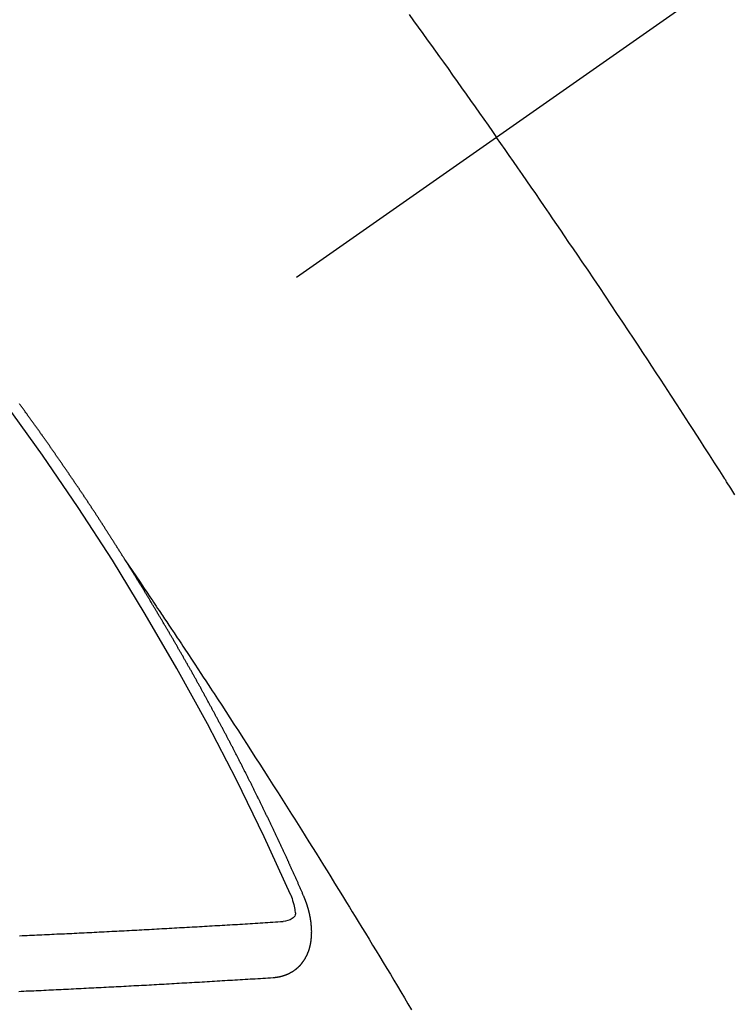
# Model space of a CAD drawing. Extents: x 55896 to 82369, y -11033 to -2163.
# Drawn here: x 58368 to 58376, y -3888 to -3876 of the extents above; entities that cross this region are included whole.
import ezdxf

# ---------------------------------------------------------------- set-up
doc = ezdxf.new("R2010")
doc.units = 0
doc.header["$LTSCALE"] = 50
doc.header["$MEASUREMENT"] = 0
doc.linetypes.add('CENTER2', pattern=[1.125, 0.75, -0.125, 0.125, -0.125])
doc.linetypes.add('HIDDEN', pattern=[0.375, 0.25, -0.125])
doc.layers.add('150-機器', color=8, linetype='CONTINUOUS')

# ---------------------------------------------------------------- blocks, each defined once
blk = doc.blocks.new('F402_H')
at = {"layer": '150-機器', "color": 13, "linetype": 'CENTER2'}
blk.add_line((0, 0), (-244.018, -170.863), dxfattribs=at)
at = {"layer": '150-機器', "color": 13, "linetype": 'HIDDEN'}
for points in [[(-213.676, -147.404), (-213.621, -147.48), (-213.566, -147.556), (-213.511, -147.632), (-213.457, -147.708), (-213.408, -147.776), (-213.359, -147.843), (-213.311, -147.911), (-213.262, -147.978), (-213.208, -148.055), (-213.153, -148.132), (-213.099, -148.208), (-213.044, -148.285), (-212.99, -148.361), (-212.936, -148.438), (-212.882, -148.514), (-212.828, -148.591), (-212.777, -148.663), (-212.726, -148.736), (-212.675, -148.809), (-212.624, -148.881)], [(-209.759, -153.176), (-209.809, -153.097), (-209.859, -153.018), (-209.864, -153.01), (-209.87, -153.001), (-209.875, -152.992), (-209.881, -152.984), (-209.942, -152.887), (-210.004, -152.791), (-210.066, -152.695), (-210.128, -152.599), (-210.173, -152.529), (-210.218, -152.459), (-210.263, -152.39), (-210.308, -152.32), (-210.381, -152.206), (-210.455, -152.093), (-210.529, -151.98), (-210.603, -151.867), (-210.654, -151.788), (-210.706, -151.71), (-210.757, -151.631), (-210.808, -151.553), (-210.866, -151.466), (-210.923, -151.379), (-210.98, -151.292), (-211.038, -151.206), (-211.107, -151.102), (-211.177, -150.998), (-211.246, -150.894), (-211.316, -150.79), (-211.385, -150.686), (-211.455, -150.582), (-211.525, -150.478), (-211.595, -150.375), (-211.648, -150.297), (-211.701, -150.22), (-211.754, -150.142), (-211.806, -150.065), (-211.853, -149.996), (-211.9, -149.927), (-211.947, -149.858), (-211.994, -149.79), (-212.047, -149.712), (-212.101, -149.635), (-212.154, -149.557), (-212.207, -149.48), (-212.261, -149.403), (-212.314, -149.326), (-212.367, -149.248), (-212.421, -149.171), (-212.472, -149.099), (-212.522, -149.026), (-212.573, -148.954), (-212.624, -148.881)], [(-217.087, -153.962), (-217.091, -153.956), (-217.095, -153.95), (-217.097, -153.945), (-217.101, -153.939), (-217.105, -153.933), (-217.109, -153.927), (-217.112, -153.922), (-217.116, -153.916), (-217.119, -153.91), (-217.123, -153.905), (-217.127, -153.9), (-217.13, -153.893), (-217.133, -153.888), (-217.137, -153.883), (-217.14, -153.876), (-217.144, -153.871), (-217.148, -153.866), (-217.151, -153.859), (-217.155, -153.854), (-217.159, -153.849), (-217.162, -153.842), (-217.166, -153.837), (-217.169, -153.832), (-217.172, -153.826), (-217.176, -153.82), (-217.18, -153.815), (-217.183, -153.809), (-217.187, -153.803), (-217.19, -153.798), (-217.194, -153.792), (-217.198, -153.786), (-217.201, -153.781), (-217.204, -153.775), (-217.208, -153.769), (-217.212, -153.763), (-217.215, -153.758), (-217.219, -153.752), (-217.223, -153.746), (-217.226, -153.742), (-217.229, -153.735), (-217.233, -153.73), (-217.237, -153.725), (-217.24, -153.718), (-217.244, -153.713), (-217.248, -153.707), (-217.252, -153.702), (-217.255, -153.696), (-217.259, -153.69), (-217.262, -153.685), (-217.265, -153.679), (-217.269, -153.673), (-217.273, -153.668), (-217.277, -153.662), (-217.28, -153.656), (-217.283, -153.651), (-217.287, -153.646), (-217.291, -153.639), (-217.295, -153.634), (-217.298, -153.629), (-217.302, -153.623), (-217.305, -153.617), (-217.309, -153.612), (-217.313, -153.606), (-217.317, -153.6), (-217.319, -153.595), (-217.323, -153.589), (-217.327, -153.583), (-217.331, -153.578), (-217.334, -153.572), (-217.338, -153.566), (-217.342, -153.561), (-217.345, -153.556), (-217.349, -153.55), (-217.353, -153.544), (-217.357, -153.538), (-217.36, -153.533), (-217.363, -153.527), (-217.367, -153.521), (-217.371, -153.516), (-217.375, -153.511), (-217.378, -153.504), (-217.381, -153.499), (-217.385, -153.494), (-217.389, -153.488), (-217.392, -153.482), (-217.396, -153.477), (-217.4, -153.471), (-217.404, -153.465), (-217.407, -153.46), (-217.41, -153.454), (-217.414, -153.448), (-217.418, -153.444), (-217.422, -153.438), (-217.425, -153.432), (-217.429, -153.426), (-217.433, -153.421), (-217.437, -153.415), (-217.441, -153.409), (-217.443, -153.404), (-217.447, -153.398), (-217.451, -153.393), (-217.455, -153.387), (-217.459, -153.382), (-217.462, -153.376), (-217.466, -153.37), (-217.469, -153.365), (-217.473, -153.359), (-217.477, -153.354), (-217.48, -153.348), (-217.484, -153.342), (-217.488, -153.337), (-217.492, -153.331), (-217.495, -153.326), (-217.499, -153.32), (-217.503, -153.314), (-217.506, -153.309), (-217.51, -153.303), (-217.514, -153.298), (-217.518, -153.292), (-217.521, -153.287), (-217.525, -153.281), (-217.529, -153.275), (-217.532, -153.27), (-217.536, -153.264), (-217.539, -153.258), (-217.543, -153.252), (-217.547, -153.248), (-217.551, -153.242), (-217.555, -153.236), (-217.558, -153.231), (-217.561, -153.225), (-217.565, -153.219), (-217.569, -153.214), (-217.573, -153.209), (-217.577, -153.203), (-217.581, -153.197), (-217.584, -153.192), (-217.587, -153.186), (-217.591, -153.18), (-217.595, -153.175), (-217.599, -153.17), (-217.603, -153.164), (-217.607, -153.158), (-217.609, -153.153), (-217.613, -153.147), (-217.617, -153.141), (-217.621, -153.136), (-217.625, -153.131), (-217.629, -153.125), (-217.633, -153.119), (-217.636, -153.114), (-217.639, -153.108), (-217.643, -153.102), (-217.647, -153.097), (-217.651, -153.092), (-217.655, -153.086), (-217.659, -153.08), (-217.662, -153.075), (-217.666, -153.07), (-217.67, -153.063), (-217.673, -153.058), (-217.677, -153.053), (-217.681, -153.047), (-217.685, -153.041), (-217.688, -153.036), (-217.692, -153.031), (-217.696, -153.025), (-217.7, -153.02), (-217.703, -153.014), (-217.707, -153.008), (-217.711, -153.002), (-217.714, -152.997), (-217.718, -152.992), (-217.723, -152.986), (-217.726, -152.981), (-217.73, -152.975), (-217.734, -152.97), (-217.737, -152.965), (-217.741, -152.958), (-217.745, -152.953), (-217.749, -152.947), (-217.752, -152.942), (-217.756, -152.936), (-217.76, -152.931), (-217.763, -152.926), (-217.767, -152.92), (-217.771, -152.914), (-217.775, -152.909), (-217.779, -152.904), (-217.783, -152.898), (-217.786, -152.892), (-217.79, -152.887), (-217.794, -152.881), (-217.798, -152.875), (-217.802, -152.87), (-217.805, -152.865), (-217.809, -152.859), (-217.813, -152.853), (-217.816, -152.848), (-217.82, -152.843), (-217.824, -152.837), (-217.828, -152.831), (-217.832, -152.826), (-217.836, -152.821), (-217.84, -152.815), (-217.843, -152.81), (-217.847, -152.804), (-217.85, -152.798), (-217.854, -152.792), (-217.858, -152.787), (-217.862, -152.782), (-217.866, -152.776), (-217.869, -152.771), (-217.873, -152.765), (-217.877, -152.76), (-217.881, -152.754), (-217.885, -152.749), (-217.889, -152.743), (-217.893, -152.737), (-217.897, -152.732), (-217.9, -152.727), (-217.904, -152.721), (-217.908, -152.715), (-217.912, -152.711), (-217.916, -152.705), (-217.92, -152.699), (-217.924, -152.693), (-217.927, -152.688), (-217.931, -152.683), (-217.935, -152.677), (-217.939, -152.672), (-217.943, -152.666), (-217.947, -152.661), (-217.951, -152.655), (-217.954, -152.65), (-217.958, -152.644), (-217.962, -152.639), (-217.965, -152.634), (-217.969, -152.628), (-217.973, -152.622), (-217.977, -152.617), (-217.981, -152.612), (-217.985, -152.606), (-217.989, -152.6), (-217.992, -152.595), (-217.996, -152.59), (-218, -152.584), (-218.004, -152.578), (-218.008, -152.573), (-218.012, -152.568), (-218.016, -152.562), (-218.019, -152.557), (-218.023, -152.551), (-218.027, -152.546), (-218.031, -152.54), (-218.035, -152.535), (-218.039, -152.529), (-218.043, -152.523), (-218.046, -152.519), (-218.05, -152.513), (-218.054, -152.507), (-218.058, -152.501), (-218.062, -152.496), (-218.066, -152.491), (-218.07, -152.485), (-218.073, -152.48), (-218.077, -152.474), (-218.081, -152.469), (-218.085, -152.463), (-218.088, -152.458), (-218.092, -152.452), (-218.097, -152.447), (-218.101, -152.442), (-218.105, -152.437), (-218.109, -152.431), (-218.113, -152.425), (-218.116, -152.42), (-218.12, -152.415), (-218.124, -152.409), (-218.128, -152.404), (-218.132, -152.398), (-218.136, -152.392), (-218.14, -152.387), (-218.143, -152.382), (-218.147, -152.376), (-218.151, -152.37), (-218.154, -152.366), (-218.158, -152.36), (-218.163, -152.355), (-218.167, -152.349), (-218.171, -152.344), (-218.175, -152.338), (-218.179, -152.333), (-218.182, -152.328), (-218.186, -152.322), (-218.19, -152.316), (-218.194, -152.311), (-218.198, -152.306), (-218.202, -152.3), (-218.206, -152.294), (-218.21, -152.29), (-218.214, -152.284), (-218.218, -152.278), (-218.222, -152.273), (-218.225, -152.268), (-218.229, -152.262), (-218.233, -152.256), (-218.237, -152.251), (-218.241, -152.246), (-218.245, -152.24), (-218.25, -152.235), (-218.253, -152.23), (-218.257, -152.224), (-218.261, -152.219), (-218.264, -152.214), (-218.268, -152.208), (-218.272, -152.202), (-218.277, -152.196), (-218.28, -152.192), (-218.285, -152.186), (-218.289, -152.181), (-218.292, -152.176), (-218.296, -152.17), (-218.3, -152.164), (-218.304, -152.159), (-218.308, -152.154), (-218.312, -152.148), (-218.316, -152.143), (-218.32, -152.138), (-218.324, -152.132), (-218.328, -152.127), (-218.331, -152.122), (-218.335, -152.116), (-218.339, -152.11), (-218.344, -152.105), (-218.348, -152.1), (-218.352, -152.094), (-218.356, -152.089), (-218.359, -152.084)], [(-217.091, -153.956), (-217.048, -154.02), (-217.004, -154.085), (-216.961, -154.149), (-216.918, -154.213), (-216.888, -154.257), (-216.859, -154.301), (-216.829, -154.345), (-216.8, -154.389), (-216.783, -154.414), (-216.766, -154.439), (-216.749, -154.465), (-216.732, -154.49), (-216.715, -154.515), (-216.698, -154.54), (-216.681, -154.565), (-216.664, -154.59), (-216.651, -154.609), (-216.639, -154.628), (-216.626, -154.646), (-216.614, -154.665), (-216.588, -154.703), (-216.563, -154.741), (-216.538, -154.779), (-216.512, -154.817), (-216.5, -154.836), (-216.487, -154.855), (-216.474, -154.874), (-216.462, -154.893), (-216.445, -154.918), (-216.428, -154.943), (-216.412, -154.968), (-216.395, -154.993), (-216.378, -155.019), (-216.362, -155.044), (-216.345, -155.07), (-216.328, -155.095), (-216.291, -155.152), (-216.253, -155.209), (-216.216, -155.265), (-216.178, -155.322), (-216.149, -155.366), (-216.12, -155.411), (-216.091, -155.455), (-216.062, -155.499), (-216.041, -155.532), (-216.02, -155.564), (-215.998, -155.597), (-215.977, -155.629), (-215.928, -155.704), (-215.879, -155.779), (-215.83, -155.854), (-215.782, -155.93), (-215.728, -156.012), (-215.675, -156.095), (-215.622, -156.178), (-215.569, -156.26), (-215.52, -156.337), (-215.471, -156.413), (-215.422, -156.489), (-215.373, -156.565), (-215.312, -156.661), (-215.251, -156.756), (-215.19, -156.852), (-215.13, -156.948), (-215.09, -157.012), (-215.049, -157.075), (-215.009, -157.139), (-214.969, -157.203), (-214.925, -157.273), (-214.881, -157.344), (-214.837, -157.414), (-214.793, -157.484), (-214.749, -157.554), (-214.706, -157.625), (-214.662, -157.695), (-214.618, -157.766), (-214.571, -157.842), (-214.523, -157.919), (-214.476, -157.996), (-214.429, -158.073), (-214.393, -158.13), (-214.358, -158.188), (-214.322, -158.245), (-214.287, -158.303), (-214.244, -158.374), (-214.2, -158.444), (-214.157, -158.515), (-214.115, -158.586), (-214.072, -158.656), (-214.029, -158.727), (-213.986, -158.797), (-213.944, -158.868), (-213.901, -158.938), (-213.859, -159.009), (-213.816, -159.08), (-213.774, -159.15), (-213.731, -159.221), (-213.689, -159.292), (-213.647, -159.363)], [(-214.943, -157.995), (-214.948, -157.985), (-214.951, -157.977), (-214.955, -157.968), (-214.958, -157.96), (-214.962, -157.952), (-214.967, -157.943), (-214.97, -157.934), (-214.974, -157.926), (-214.977, -157.917), (-214.981, -157.909), (-214.985, -157.9), (-214.989, -157.891), (-214.993, -157.883), (-214.996, -157.874), (-215, -157.866), (-215.004, -157.857), (-215.008, -157.849), (-215.011, -157.84), (-215.015, -157.832), (-215.019, -157.822), (-215.023, -157.814), (-215.027, -157.806), (-215.03, -157.797), (-215.034, -157.789), (-215.039, -157.78), (-215.042, -157.772), (-215.046, -157.763), (-215.049, -157.755), (-215.053, -157.745), (-215.058, -157.737), (-215.061, -157.729), (-215.065, -157.72), (-215.068, -157.712), (-215.073, -157.703), (-215.077, -157.695), (-215.08, -157.686), (-215.084, -157.678), (-215.089, -157.669), (-215.092, -157.66), (-215.096, -157.652), (-215.1, -157.644), (-215.104, -157.635), (-215.108, -157.626), (-215.111, -157.618), (-215.116, -157.61), (-215.12, -157.601), (-215.123, -157.592), (-215.127, -157.584), (-215.132, -157.575), (-215.135, -157.566), (-215.139, -157.558), (-215.143, -157.55), (-215.147, -157.541), (-215.15, -157.532), (-215.155, -157.524), (-215.158, -157.516), (-215.162, -157.506), (-215.167, -157.498), (-215.17, -157.49), (-215.174, -157.481), (-215.179, -157.473), (-215.182, -157.464), (-215.186, -157.456), (-215.191, -157.447), (-215.194, -157.438), (-215.198, -157.43), (-215.203, -157.421), (-215.206, -157.413), (-215.21, -157.404), (-215.214, -157.396), (-215.218, -157.387), (-215.222, -157.378), (-215.226, -157.371), (-215.23, -157.361), (-215.234, -157.353), (-215.238, -157.345), (-215.242, -157.335), (-215.246, -157.328), (-215.25, -157.319), (-215.253, -157.311), (-215.258, -157.302), (-215.262, -157.293), (-215.266, -157.285), (-215.27, -157.276), (-215.274, -157.268), (-215.278, -157.26), (-215.282, -157.25), (-215.286, -157.242), (-215.29, -157.234), (-215.294, -157.225), (-215.298, -157.217), (-215.302, -157.208), (-215.307, -157.199), (-215.31, -157.191), (-215.315, -157.183), (-215.319, -157.174), (-215.322, -157.165), (-215.326, -157.157), (-215.331, -157.148), (-215.335, -157.14), (-215.338, -157.132), (-215.343, -157.123), (-215.347, -157.114), (-215.35, -157.106), (-215.355, -157.097), (-215.359, -157.089), (-215.363, -157.081), (-215.367, -157.071), (-215.371, -157.063), (-215.375, -157.055), (-215.38, -157.046), (-215.383, -157.038), (-215.388, -157.029), (-215.392, -157.02), (-215.396, -157.013), (-215.4, -157.003), (-215.405, -156.995), (-215.408, -156.987), (-215.413, -156.978), (-215.417, -156.97), (-215.421, -156.962), (-215.425, -156.952), (-215.429, -156.944), (-215.433, -156.935), (-215.438, -156.927), (-215.441, -156.919), (-215.446, -156.91), (-215.45, -156.901), (-215.454, -156.893), (-215.458, -156.884), (-215.462, -156.876), (-215.466, -156.867), (-215.471, -156.859), (-215.474, -156.851), (-215.479, -156.842), (-215.483, -156.833), (-215.488, -156.825), (-215.491, -156.816), (-215.495, -156.808), (-215.5, -156.799), (-215.504, -156.791), (-215.509, -156.782), (-215.512, -156.774), (-215.517, -156.766), (-215.521, -156.756), (-215.525, -156.748), (-215.529, -156.739), (-215.533, -156.731), (-215.538, -156.723), (-215.542, -156.714), (-215.546, -156.706), (-215.55, -156.697), (-215.555, -156.689), (-215.559, -156.681), (-215.563, -156.672), (-215.567, -156.664), (-215.571, -156.654), (-215.576, -156.646), (-215.58, -156.638), (-215.584, -156.629), (-215.589, -156.621), (-215.593, -156.612), (-215.597, -156.604), (-215.602, -156.595), (-215.605, -156.587), (-215.61, -156.579), (-215.614, -156.57), (-215.618, -156.562), (-215.623, -156.553), (-215.627, -156.544), (-215.631, -156.536), (-215.636, -156.528), (-215.639, -156.519), (-215.644, -156.51), (-215.649, -156.503), (-215.653, -156.493), (-215.657, -156.485), (-215.662, -156.477), (-215.665, -156.468), (-215.67, -156.459), (-215.675, -156.451), (-215.678, -156.443), (-215.683, -156.434), (-215.687, -156.426), (-215.691, -156.417), (-215.696, -156.409), (-215.701, -156.4), (-215.704, -156.392), (-215.709, -156.383), (-215.713, -156.375), (-215.718, -156.366), (-215.722, -156.358), (-215.726, -156.35), (-215.73, -156.341), (-215.735, -156.333), (-215.74, -156.324), (-215.744, -156.316), (-215.748, -156.307), (-215.752, -156.299), (-215.757, -156.29), (-215.761, -156.282), (-215.766, -156.273), (-215.77, -156.265), (-215.775, -156.256), (-215.778, -156.248), (-215.783, -156.239), (-215.788, -156.231), (-215.792, -156.223), (-215.796, -156.214), (-215.8, -156.206), (-215.805, -156.197), (-215.81, -156.189), (-215.814, -156.18), (-215.818, -156.172), (-215.823, -156.163), (-215.827, -156.155), (-215.831, -156.146), (-215.836, -156.138), (-215.841, -156.129), (-215.845, -156.121), (-215.849, -156.112), (-215.853, -156.104), (-215.858, -156.095), (-215.863, -156.087), (-215.867, -156.079), (-215.871, -156.07), (-215.876, -156.061), (-215.88, -156.054), (-215.885, -156.045), (-215.889, -156.037), (-215.893, -156.028), (-215.898, -156.02), (-215.903, -156.011), (-215.907, -156.003), (-215.912, -155.994), (-215.915, -155.986), (-215.92, -155.977), (-215.925, -155.969), (-215.93, -155.96), (-215.934, -155.952), (-215.939, -155.944), (-215.942, -155.935), (-215.947, -155.926), (-215.952, -155.918), (-215.957, -155.91), (-215.961, -155.902), (-215.966, -155.893), (-215.97, -155.884), (-215.974, -155.876), (-215.979, -155.867), (-215.983, -155.859), (-215.988, -155.85), (-215.993, -155.842), (-215.998, -155.834), (-216.002, -155.826), (-216.006, -155.817), (-216.01, -155.809), (-216.015, -155.8), (-216.02, -155.792), (-216.024, -155.783), (-216.029, -155.775), (-216.034, -155.767), (-216.038, -155.759), (-216.043, -155.75), (-216.047, -155.741), (-216.051, -155.733), (-216.056, -155.724), (-216.061, -155.716), (-216.065, -155.707), (-216.07, -155.699), (-216.075, -155.691), (-216.079, -155.683), (-216.084, -155.674), (-216.088, -155.666), (-216.093, -155.657), (-216.098, -155.648), (-216.102, -155.64), (-216.106, -155.631), (-216.111, -155.623), (-216.116, -155.615), (-216.12, -155.607), (-216.125, -155.598), (-216.129, -155.59), (-216.134, -155.581), (-216.139, -155.572), (-216.143, -155.565), (-216.148, -155.556), (-216.153, -155.548), (-216.158, -155.539), (-216.162, -155.531), (-216.167, -155.522), (-216.171, -155.515), (-216.176, -155.506), (-216.181, -155.497), (-216.185, -155.489), (-216.19, -155.48), (-216.194, -155.472), (-216.199, -155.464), (-216.204, -155.456), (-216.209, -155.447), (-216.214, -155.438), (-216.218, -155.43), (-216.223, -155.422), (-216.227, -155.414), (-216.232, -155.405), (-216.236, -155.397), (-216.241, -155.388), (-216.246, -155.38), (-216.25, -155.372), (-216.255, -155.363), (-216.26, -155.355), (-216.265, -155.346), (-216.269, -155.338), (-216.274, -155.33), (-216.279, -155.321), (-216.283, -155.313), (-216.288, -155.304), (-216.292, -155.296), (-216.297, -155.287), (-216.302, -155.279), (-216.306, -155.271), (-216.312, -155.263), (-216.317, -155.255), (-216.321, -155.246), (-216.326, -155.237), (-216.331, -155.229), (-216.336, -155.221), (-216.34, -155.213), (-216.345, -155.204), (-216.35, -155.195), (-216.354, -155.187), (-216.359, -155.179), (-216.363, -155.171), (-216.369, -155.162), (-216.374, -155.154), (-216.378, -155.146), (-216.383, -155.137), (-216.387, -155.129), (-216.392, -155.12), (-216.397, -155.112), (-216.402, -155.104), (-216.406, -155.095), (-216.412, -155.088), (-216.417, -155.079), (-216.421, -155.07), (-216.426, -155.062), (-216.431, -155.053), (-216.435, -155.046), (-216.44, -155.037), (-216.446, -155.029), (-216.45, -155.021), (-216.455, -155.012), (-216.46, -155.003), (-216.464, -154.995), (-216.469, -154.987), (-216.473, -154.979), (-216.479, -154.97), (-216.484, -154.962), (-216.488, -154.954), (-216.493, -154.945), (-216.498, -154.937), (-216.502, -154.928), (-216.508, -154.92), (-216.512, -154.912), (-216.517, -154.904), (-216.522, -154.895), (-216.527, -154.887), (-216.532, -154.879), (-216.537, -154.871), (-216.542, -154.862), (-216.546, -154.853), (-216.551, -154.845), (-216.557, -154.837), (-216.561, -154.828), (-216.566, -154.82), (-216.571, -154.812), (-216.576, -154.804), (-216.581, -154.796), (-216.586, -154.787), (-216.59, -154.779), (-216.595, -154.77), (-216.601, -154.762), (-216.605, -154.754), (-216.61, -154.745), (-216.615, -154.737), (-216.62, -154.729), (-216.625, -154.721), (-216.63, -154.712), (-216.634, -154.704), (-216.64, -154.696), (-216.644, -154.688), (-216.649, -154.679), (-216.654, -154.67), (-216.659, -154.663), (-216.664, -154.654), (-216.669, -154.645), (-216.674, -154.638), (-216.679, -154.629), (-216.684, -154.621), (-216.688, -154.613), (-216.694, -154.605), (-216.699, -154.596), (-216.703, -154.588), (-216.709, -154.58), (-216.714, -154.571), (-216.718, -154.563), (-216.723, -154.554), (-216.728, -154.547), (-216.733, -154.538), (-216.738, -154.529), (-216.743, -154.522), (-216.748, -154.513), (-216.753, -154.505), (-216.758, -154.497), (-216.763, -154.489), (-216.768, -154.48), (-216.773, -154.472), (-216.778, -154.464), (-216.783, -154.455), (-216.788, -154.448), (-216.793, -154.439), (-216.798, -154.43), (-216.803, -154.423), (-216.808, -154.414), (-216.813, -154.405), (-216.818, -154.398), (-216.823, -154.389), (-216.828, -154.381), (-216.833, -154.373), (-216.838, -154.364), (-216.843, -154.356), (-216.848, -154.348), (-216.853, -154.34), (-216.858, -154.331), (-216.863, -154.323), (-216.868, -154.315), (-216.873, -154.307), (-216.878, -154.299), (-216.883, -154.29), (-216.888, -154.282), (-216.893, -154.274), (-216.898, -154.266), (-216.904, -154.257), (-216.908, -154.25), (-216.913, -154.241), (-216.919, -154.233), (-216.923, -154.225), (-216.929, -154.216), (-216.934, -154.208), (-216.94, -154.2), (-216.944, -154.192), (-216.949, -154.183), (-216.955, -154.175), (-216.959, -154.167), (-216.965, -154.159), (-216.97, -154.15), (-216.975, -154.143), (-216.98, -154.134), (-216.985, -154.126), (-216.99, -154.118), (-216.995, -154.11), (-217, -154.101), (-217.005, -154.093), (-217.01, -154.085), (-217.015, -154.076), (-217.02, -154.069), (-217.025, -154.06), (-217.031, -154.052), (-217.036, -154.043), (-217.041, -154.036), (-217.046, -154.027), (-217.052, -154.019), (-217.056, -154.011), (-217.062, -154.003), (-217.067, -153.994), (-217.072, -153.987), (-217.077, -153.978), (-217.082, -153.97), (-217.087, -153.962)], [(-215.31, -158.977), (-215.308, -158.977), (-215.306, -158.976), (-215.303, -158.976), (-215.301, -158.976), (-215.298, -158.976), (-215.295, -158.975), (-215.293, -158.975), (-215.291, -158.975), (-215.288, -158.975), (-215.286, -158.975), (-215.284, -158.974), (-215.281, -158.974), (-215.279, -158.973), (-215.276, -158.973), (-215.274, -158.973), (-215.271, -158.973), (-215.269, -158.973), (-215.266, -158.972), (-215.264, -158.971), (-215.262, -158.971), (-215.26, -158.971), (-215.257, -158.971), (-215.255, -158.97), (-215.252, -158.969), (-215.249, -158.97), (-215.247, -158.969), (-215.245, -158.969), (-215.243, -158.969), (-215.24, -158.968), (-215.237, -158.968), (-215.235, -158.967), (-215.233, -158.967), (-215.231, -158.966), (-215.229, -158.965), (-215.226, -158.965), (-215.224, -158.964), (-215.222, -158.964), (-215.22, -158.964), (-215.217, -158.963), (-215.214, -158.962), (-215.213, -158.961), (-215.211, -158.961), (-215.208, -158.961), (-215.205, -158.96), (-215.203, -158.959), (-215.201, -158.958), (-215.199, -158.958), (-215.197, -158.958), (-215.194, -158.957), (-215.192, -158.955), (-215.19, -158.955), (-215.188, -158.955), (-215.185, -158.954), (-215.183, -158.953), (-215.181, -158.952), (-215.179, -158.952), (-215.176, -158.95), (-215.174, -158.95), (-215.173, -158.949), (-215.17, -158.949), (-215.167, -158.948), (-215.166, -158.947), (-215.164, -158.946), (-215.162, -158.945), (-215.159, -158.944), (-215.157, -158.944), (-215.155, -158.943), (-215.153, -158.942), (-215.15, -158.941), (-215.148, -158.94), (-215.147, -158.939), (-215.144, -158.939), (-215.142, -158.937), (-215.14, -158.937), (-215.138, -158.936), (-215.136, -158.935), (-215.133, -158.934), (-215.132, -158.933), (-215.13, -158.932), (-215.128, -158.931), (-215.125, -158.93), (-215.123, -158.929), (-215.122, -158.928), (-215.119, -158.928), (-215.117, -158.926), (-215.115, -158.925), (-215.113, -158.924), (-215.111, -158.923), (-215.109, -158.921), (-215.107, -158.921), (-215.105, -158.92), (-215.104, -158.919), (-215.101, -158.917), (-215.099, -158.917), (-215.097, -158.916), (-215.096, -158.915), (-215.093, -158.913), (-215.091, -158.912), (-215.089, -158.911), (-215.088, -158.91), (-215.085, -158.908), (-215.084, -158.907), (-215.082, -158.906), (-215.08, -158.906), (-215.077, -158.904), (-215.076, -158.903), (-215.074, -158.902), (-215.072, -158.901), (-215.07, -158.899), (-215.068, -158.898), (-215.067, -158.897), (-215.064, -158.895), (-215.063, -158.894), (-215.061, -158.893), (-215.059, -158.892), (-215.057, -158.89), (-215.055, -158.889), (-215.054, -158.888), (-215.052, -158.886), (-215.05, -158.885), (-215.048, -158.884), (-215.046, -158.882), (-215.045, -158.881), (-215.042, -158.88), (-215.041, -158.878), (-215.039, -158.877), (-215.037, -158.876), (-215.035, -158.874), (-215.034, -158.872), (-215.032, -158.871), (-215.031, -158.87), (-215.028, -158.868), (-215.026, -158.867), (-215.025, -158.865), (-215.024, -158.864), (-215.021, -158.862), (-215.02, -158.861), (-215.018, -158.86), (-215.017, -158.858), (-215.015, -158.856), (-215.013, -158.855), (-215.011, -158.854), (-215.01, -158.852), (-215.008, -158.851), (-215.006, -158.849), (-215.005, -158.847), (-215.003, -158.846), (-215.001, -158.845), (-215, -158.843), (-214.998, -158.841), (-214.997, -158.84), (-214.995, -158.838), (-214.993, -158.837), (-214.992, -158.835), (-214.99, -158.834), (-214.989, -158.832), (-214.987, -158.83), (-214.986, -158.828), (-214.984, -158.827), (-214.983, -158.826), (-214.981, -158.823), (-214.979, -158.822), (-214.978, -158.82), (-214.976, -158.819), (-214.975, -158.817), (-214.973, -158.814), (-214.972, -158.813), (-214.971, -158.811), (-214.969, -158.81), (-214.967, -158.808), (-214.966, -158.806), (-214.965, -158.804), (-214.963, -158.802), (-214.962, -158.801), (-214.96, -158.799), (-214.959, -158.797), (-214.957, -158.796), (-214.956, -158.794), (-214.955, -158.792), (-214.953, -158.79), (-214.952, -158.788), (-214.951, -158.786), (-214.949, -158.784), (-214.948, -158.783), (-214.947, -158.781), (-214.945, -158.779), (-214.944, -158.777), (-214.942, -158.775), (-214.941, -158.773), (-214.94, -158.772), (-214.938, -158.769), (-214.937, -158.767), (-214.936, -158.765), (-214.934, -158.764), (-214.933, -158.762), (-214.932, -158.76), (-214.93, -158.757), (-214.929, -158.755), (-214.928, -158.754), (-214.927, -158.752), (-214.926, -158.75), (-214.925, -158.748), (-214.924, -158.746), (-214.922, -158.743), (-214.921, -158.741), (-214.92, -158.739), (-214.919, -158.737), (-214.918, -158.735), (-214.917, -158.733), (-214.916, -158.731), (-214.915, -158.729), (-214.913, -158.727), (-214.912, -158.725), (-214.911, -158.723), (-214.91, -158.721), (-214.909, -158.719), (-214.908, -158.717), (-214.907, -158.714), (-214.906, -158.712), (-214.905, -158.71), (-214.904, -158.708), (-214.902, -158.706), (-214.901, -158.704), (-214.9, -158.701), (-214.899, -158.699), (-214.898, -158.697), (-214.897, -158.695), (-214.897, -158.692), (-214.896, -158.691), (-214.895, -158.689), (-214.894, -158.687), (-214.893, -158.684), (-214.892, -158.682), (-214.891, -158.68), (-214.891, -158.677), (-214.889, -158.675), (-214.888, -158.673), (-214.887, -158.67), (-214.886, -158.668), (-214.886, -158.665), (-214.884, -158.663), (-214.883, -158.661), (-214.883, -158.658), (-214.882, -158.656), (-214.881, -158.654), (-214.88, -158.652), (-214.88, -158.649), (-214.879, -158.647), (-214.878, -158.644), (-214.877, -158.642), (-214.877, -158.639), (-214.876, -158.638), (-214.875, -158.635), (-214.874, -158.633), (-214.874, -158.631), (-214.873, -158.629), (-214.873, -158.626), (-214.872, -158.624), (-214.871, -158.621), (-214.871, -158.618), (-214.87, -158.616), (-214.869, -158.614), (-214.869, -158.611), (-214.868, -158.609), (-214.867, -158.606), (-214.867, -158.603), (-214.866, -158.601), (-214.865, -158.599), (-214.865, -158.596), (-214.864, -158.594), (-214.864, -158.592), (-214.863, -158.589), (-214.863, -158.586), (-214.862, -158.584), (-214.861, -158.581), (-214.861, -158.579), (-214.86, -158.576), (-214.859, -158.574), (-214.86, -158.572), (-214.859, -158.569), (-214.859, -158.566), (-214.858, -158.563), (-214.858, -158.56), (-214.857, -158.558), (-214.856, -158.556), (-214.857, -158.554), (-214.856, -158.551), (-214.856, -158.548), (-214.855, -158.545), (-214.855, -158.542), (-214.854, -158.54), (-214.854, -158.537), (-214.854, -158.535), (-214.853, -158.532), (-214.853, -158.529), (-214.852, -158.526), (-214.853, -158.524), (-214.852, -158.521), (-214.852, -158.519), (-214.851, -158.516), (-214.852, -158.514), (-214.851, -158.511), (-214.851, -158.508), (-214.85, -158.505), (-214.85, -158.503), (-214.85, -158.5), (-214.85, -158.497), (-214.849, -158.495), (-214.849, -158.492), (-214.849, -158.49), (-214.848, -158.487), (-214.849, -158.485), (-214.849, -158.481), (-214.848, -158.478), (-214.848, -158.476), (-214.848, -158.473), (-214.848, -158.471), (-214.847, -158.468), (-214.848, -158.465), (-214.848, -158.462), (-214.847, -158.459), (-214.847, -158.457), (-214.847, -158.454), (-214.847, -158.451), (-214.847, -158.448), (-214.847, -158.446), (-214.846, -158.443), (-214.847, -158.44), (-214.847, -158.437), (-214.847, -158.435), (-214.847, -158.432), (-214.847, -158.428), (-214.847, -158.426), (-214.846, -158.424), (-214.847, -158.42), (-214.847, -158.418), (-214.846, -158.415), (-214.847, -158.412), (-214.847, -158.409), (-214.847, -158.407), (-214.847, -158.403), (-214.848, -158.401), (-214.847, -158.398), (-214.847, -158.395), (-214.847, -158.393), (-214.848, -158.389), (-214.848, -158.387), (-214.847, -158.384), (-214.848, -158.381), (-214.848, -158.378), (-214.849, -158.375), (-214.848, -158.372), (-214.849, -158.369), (-214.849, -158.367), (-214.85, -158.364), (-214.849, -158.361), (-214.85, -158.358), (-214.849, -158.355), (-214.85, -158.352), (-214.851, -158.35), (-214.851, -158.346), (-214.851, -158.344), (-214.851, -158.34), (-214.851, -158.338), (-214.852, -158.335), (-214.852, -158.332), (-214.852, -158.329), (-214.853, -158.326), (-214.853, -158.324), (-214.853, -158.32), (-214.854, -158.318), (-214.854, -158.314), (-214.854, -158.312), (-214.855, -158.309), (-214.855, -158.305), (-214.855, -158.303), (-214.856, -158.3), (-214.856, -158.296), (-214.857, -158.294), (-214.858, -158.291), (-214.858, -158.288), (-214.858, -158.285), (-214.859, -158.282), (-214.859, -158.279), (-214.859, -158.277), (-214.86, -158.274), (-214.86, -158.27), (-214.861, -158.268), (-214.861, -158.265), (-214.862, -158.262), (-214.862, -158.258), (-214.863, -158.256), (-214.864, -158.253), (-214.864, -158.249), (-214.865, -158.246), (-214.865, -158.244), (-214.866, -158.241), (-214.867, -158.238), (-214.867, -158.234), (-214.868, -158.231), (-214.868, -158.229), (-214.869, -158.226), (-214.869, -158.223), (-214.87, -158.22), (-214.871, -158.217), (-214.871, -158.214), (-214.872, -158.211), (-214.873, -158.208), (-214.873, -158.205), (-214.874, -158.202), (-214.875, -158.199), (-214.876, -158.196), (-214.876, -158.193), (-214.877, -158.19), (-214.878, -158.187), (-214.878, -158.184), (-214.879, -158.181), (-214.88, -158.178), (-214.881, -158.175), (-214.882, -158.172), (-214.882, -158.169), (-214.883, -158.166), (-214.884, -158.163), (-214.885, -158.16), (-214.886, -158.157), (-214.886, -158.154), (-214.887, -158.151), (-214.888, -158.148), (-214.889, -158.145), (-214.89, -158.142), (-214.891, -158.139), (-214.891, -158.136), (-214.892, -158.133), (-214.893, -158.13), (-214.895, -158.127), (-214.895, -158.124), (-214.896, -158.121), (-214.897, -158.118), (-214.898, -158.115), (-214.899, -158.112), (-214.9, -158.109), (-214.901, -158.106), (-214.902, -158.103), (-214.903, -158.1), (-214.903, -158.097), (-214.905, -158.093), (-214.906, -158.09), (-214.907, -158.087), (-214.908, -158.085), (-214.909, -158.082), (-214.91, -158.079), (-214.911, -158.076), (-214.912, -158.073), (-214.913, -158.069), (-214.915, -158.067), (-214.916, -158.063), (-214.917, -158.06), (-214.918, -158.057), (-214.919, -158.054), (-214.921, -158.052), (-214.921, -158.049), (-214.922, -158.046), (-214.924, -158.042), (-214.926, -158.039), (-214.926, -158.036), (-214.927, -158.033), (-214.928, -158.03), (-214.93, -158.028), (-214.931, -158.024), (-214.932, -158.021), (-214.933, -158.018), (-214.935, -158.015), (-214.936, -158.012), (-214.937, -158.009), (-214.938, -158.006), (-214.94, -158.003), (-214.941, -158), (-214.942, -157.997), (-214.943, -157.995)], [(-215.106, -157.969), (-215.098, -157.988), (-215.091, -158.008), (-215.083, -158.028), (-215.076, -158.049), (-215.072, -158.061), (-215.068, -158.074), (-215.064, -158.087), (-215.061, -158.1), (-215.057, -158.119), (-215.054, -158.137), (-215.051, -158.157), (-215.048, -158.176), (-215.045, -158.189), (-215.043, -158.201), (-215.043, -158.213), (-215.044, -158.225), (-215.049, -158.238), (-215.058, -158.249), (-215.068, -158.26), (-215.08, -158.269), (-215.106, -158.283), (-215.133, -158.293), (-215.162, -158.299), (-215.191, -158.303)], [(-218.357, -158.475), (-218.327, -158.473), (-218.297, -158.472), (-218.268, -158.47), (-218.238, -158.469), (-218.208, -158.467), (-218.178, -158.466), (-218.149, -158.465), (-218.118, -158.463), (-218.089, -158.462), (-218.059, -158.461), (-218.03, -158.459), (-217.999, -158.458), (-217.97, -158.456), (-217.94, -158.455), (-217.91, -158.453), (-217.88, -158.452), (-217.85, -158.45), (-217.819, -158.45), (-217.79, -158.449), (-217.759, -158.447), (-217.73, -158.446), (-217.7, -158.444), (-217.67, -158.443), (-217.64, -158.441), (-217.61, -158.44), (-217.58, -158.438), (-217.55, -158.437), (-217.52, -158.435), (-217.49, -158.434), (-217.46, -158.432), (-217.43, -158.431), (-217.4, -158.429), (-217.37, -158.428), (-217.341, -158.426), (-217.31, -158.425), (-217.281, -158.423), (-217.25, -158.421), (-217.22, -158.42), (-217.19, -158.418), (-217.16, -158.417), (-217.13, -158.415), (-217.1, -158.414), (-217.069, -158.412), (-217.04, -158.411), (-217.009, -158.409), (-216.98, -158.408), (-216.949, -158.406), (-216.919, -158.404), (-216.889, -158.403), (-216.859, -158.401), (-216.829, -158.399), (-216.799, -158.398), (-216.769, -158.396), (-216.738, -158.394), (-216.708, -158.392), (-216.678, -158.391), (-216.648, -158.389), (-216.618, -158.388), (-216.587, -158.386), (-216.558, -158.385), (-216.527, -158.383), (-216.497, -158.381), (-216.466, -158.379), (-216.436, -158.377), (-216.406, -158.376), (-216.376, -158.374), (-216.346, -158.373), (-216.315, -158.371), (-216.285, -158.369), (-216.254, -158.367), (-216.225, -158.366), (-216.194, -158.364), (-216.164, -158.362), (-216.134, -158.361), (-216.103, -158.359), (-216.073, -158.357), (-216.043, -158.355), (-216.012, -158.353), (-215.982, -158.352), (-215.951, -158.35), (-215.921, -158.348), (-215.891, -158.347), (-215.861, -158.345), (-215.831, -158.343), (-215.8, -158.341), (-215.77, -158.339), (-215.739, -158.338), (-215.709, -158.336), (-215.679, -158.334), (-215.648, -158.332), (-215.617, -158.33), (-215.587, -158.328), (-215.556, -158.326), (-215.526, -158.324), (-215.495, -158.323), (-215.465, -158.321), (-215.435, -158.319), (-215.404, -158.317), (-215.374, -158.315), (-215.344, -158.313), (-215.314, -158.311), (-215.282, -158.309), (-215.252, -158.307), (-215.222, -158.305), (-215.191, -158.303)], [(-218.367, -159.143), (-218.337, -159.141), (-218.308, -159.14), (-218.277, -159.138), (-218.247, -159.138), (-218.218, -159.137), (-218.187, -159.135), (-218.158, -159.134), (-218.127, -159.132), (-218.098, -159.131), (-218.068, -159.129), (-218.038, -159.128), (-218.008, -159.126), (-217.978, -159.125), (-217.948, -159.123), (-217.918, -159.122), (-217.888, -159.12), (-217.857, -159.119), (-217.828, -159.118), (-217.797, -159.116), (-217.768, -159.115), (-217.737, -159.113), (-217.708, -159.112), (-217.677, -159.11), (-217.648, -159.109), (-217.617, -159.107), (-217.587, -159.105), (-217.557, -159.104), (-217.527, -159.102), (-217.497, -159.101), (-217.467, -159.099), (-217.437, -159.098), (-217.407, -159.097), (-217.376, -159.095), (-217.346, -159.094), (-217.316, -159.092), (-217.286, -159.09), (-217.255, -159.089), (-217.226, -159.087), (-217.195, -159.086), (-217.165, -159.084), (-217.135, -159.083), (-217.105, -159.081), (-217.075, -159.079), (-217.044, -159.077), (-217.015, -159.076), (-216.984, -159.074), (-216.954, -159.072), (-216.923, -159.071), (-216.893, -159.07), (-216.863, -159.068), (-216.833, -159.067), (-216.802, -159.065), (-216.772, -159.063), (-216.741, -159.061), (-216.712, -159.06), (-216.681, -159.058), (-216.651, -159.056), (-216.621, -159.055), (-216.59, -159.053), (-216.56, -159.051), (-216.529, -159.049), (-216.499, -159.047), (-216.469, -159.046), (-216.439, -159.044), (-216.409, -159.042), (-216.378, -159.041), (-216.348, -159.039), (-216.317, -159.038), (-216.286, -159.036), (-216.256, -159.034), (-216.226, -159.032), (-216.195, -159.031), (-216.165, -159.029), (-216.135, -159.027), (-216.104, -159.025), (-216.074, -159.023), (-216.043, -159.022), (-216.013, -159.02), (-215.983, -159.018), (-215.952, -159.016), (-215.922, -159.014), (-215.891, -159.012), (-215.86, -159.01), (-215.83, -159.009), (-215.799, -159.007), (-215.769, -159.005), (-215.739, -159.003), (-215.708, -159.001), (-215.678, -158.999), (-215.647, -158.997), (-215.616, -158.995), (-215.585, -158.994), (-215.555, -158.993), (-215.524, -158.991), (-215.494, -158.989), (-215.463, -158.987), (-215.432, -158.985), (-215.402, -158.983), (-215.372, -158.981), (-215.34, -158.979), (-215.31, -158.977)]]:
    blk.add_lwpolyline(points, dxfattribs=at)
blk.add_arc((-243.713, -170.649), 31.291, 23.8896, 46.1105, dxfattribs=at)

msp = doc.modelspace()

# ---------------------------------------------------------------- block references
at = {"layer": '150-機器'}
msp.add_blockref('F402_H', (58586.283, -3728.223), dxfattribs=at)

doc.saveas('drawing.dxf')
